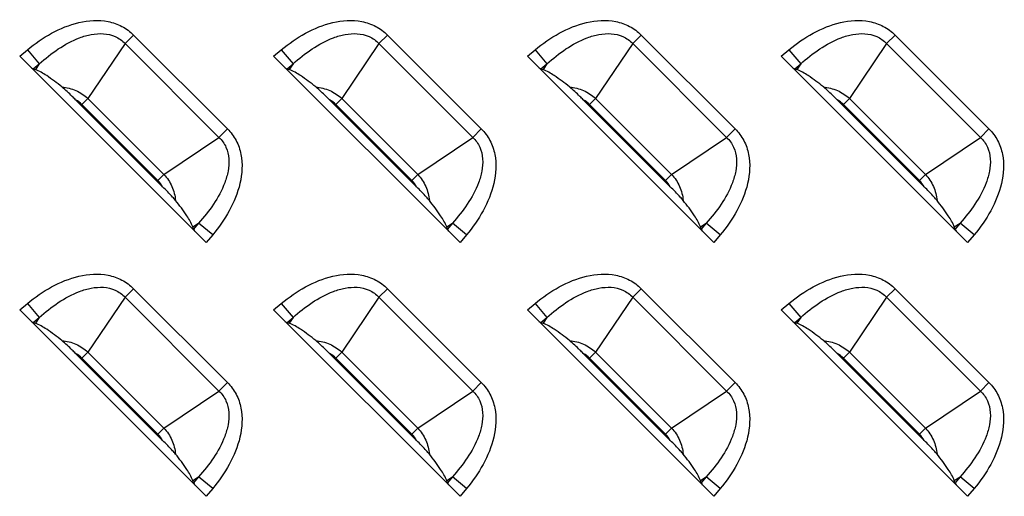
# Model space of a CAD drawing. Units: inches. Extents: x 0 to 46.8, y 0 to 33.1.
# Drawn here: x 43.5 to 44.1, y 11.7 to 12 of the extents above; entities that cross this region are included whole.
import ezdxf

# ---------------------------------------------------------------- set-up
doc = ezdxf.new("R2010")
doc.units = ezdxf.units.IN
doc.header["$LTSCALE"] = 2.574606
doc.header["$MEASUREMENT"] = 0
doc.layers.add('MCK67910301_DXF_CONTINUOUS_LINE', color=7, linetype='CONTINUOUS')

msp = doc.modelspace()

# ---------------------------------------------------------------- linework, layer by layer
at = {"layer": 'MCK67910301_DXF_CONTINUOUS_LINE', "color": 9, "linetype": 'Continuous'}
for p, q in [((43.56826, 12.02233), (43.56308, 12.01716)), ((43.56826, 12.02233), (43.62503, 11.96556)), ((43.7218, 12.02233), (43.71663, 12.01716)), ((43.7218, 12.02233), (43.77857, 11.96556)), ((43.87535, 12.02233), (43.87017, 12.01716)), ((43.87535, 12.02233), (43.93212, 11.96556)), ((44.02889, 12.02233), (44.02371, 12.01716)), ((44.02889, 12.02233), (44.08566, 11.96556)), ((43.56308, 12.01716), (43.54063, 11.98388)), ((43.56308, 12.01716), (43.61986, 11.96039)), ((43.71663, 12.01716), (43.69417, 11.98388)), ((43.71663, 12.01716), (43.7734, 11.96039)), ((43.87017, 12.01716), (43.84772, 11.98388)), ((43.87017, 12.01716), (43.92694, 11.96039)), ((44.02371, 12.01716), (44.00126, 11.98388)), ((44.02371, 12.01716), (44.08049, 11.96039)), ((43.49934, 12.00946), (43.50405, 12.01337)), ((43.50405, 12.01337), (43.51114, 12.00482)), ((43.65288, 12.00946), (43.6576, 12.01337)), ((43.6576, 12.01337), (43.66469, 12.00482)), ((43.80642, 12.00946), (43.81114, 12.01337)), ((43.81114, 12.01337), (43.81823, 12.00482)), ((43.95997, 12.00946), (43.96468, 12.01337)), ((43.96468, 12.01337), (43.97177, 12.00482)), ((43.50756, 12.00185), (43.51114, 12.00482)), ((43.51114, 12.00482), (43.50882, 12.00139)), ((43.6611, 12.00185), (43.66469, 12.00482)), ((43.66469, 12.00482), (43.66237, 12.00139)), ((43.81465, 12.00185), (43.81823, 12.00482)), ((43.81823, 12.00482), (43.81591, 12.00139)), ((43.96819, 12.00185), (43.97177, 12.00482)), ((43.97177, 12.00482), (43.96945, 12.00139)), ((43.53701, 11.98025), (43.54063, 11.98388)), ((43.54063, 11.98388), (43.58657, 11.93793)), ((43.69055, 11.98025), (43.69417, 11.98388)), ((43.69417, 11.98388), (43.74012, 11.93793)), ((43.84409, 11.98025), (43.84772, 11.98388)), ((43.84772, 11.98388), (43.89366, 11.93793)), ((43.99764, 11.98025), (44.00126, 11.98388)), ((44.00126, 11.98388), (44.0472, 11.93793)), ((43.53701, 11.98025), (43.58295, 11.93431)), ((43.69055, 11.98025), (43.7365, 11.93431)), ((43.84409, 11.98025), (43.89004, 11.93431)), ((43.99764, 11.98025), (44.04358, 11.93431)), ((43.58657, 11.93793), (43.61986, 11.96039)), ((43.62503, 11.96556), (43.61986, 11.96039)), ((43.74012, 11.93793), (43.7734, 11.96039)), ((43.77857, 11.96556), (43.7734, 11.96039)), ((43.89366, 11.93793), (43.92694, 11.96039)), ((43.93212, 11.96556), (43.92694, 11.96039)), ((44.0472, 11.93793), (44.08049, 11.96039)), ((44.08566, 11.96556), (44.08049, 11.96039)), ((43.58295, 11.93431), (43.58657, 11.93793)), ((43.7365, 11.93431), (43.74012, 11.93793)), ((43.89004, 11.93431), (43.89366, 11.93793)), ((44.04358, 11.93431), (44.0472, 11.93793)), ((43.60408, 11.90613), (43.60752, 11.90845)), ((43.60752, 11.90845), (43.60455, 11.90486)), ((43.61607, 11.90136), (43.60752, 11.90845)), ((43.75763, 11.90613), (43.76107, 11.90845)), ((43.76107, 11.90845), (43.75809, 11.90486)), ((43.76961, 11.90136), (43.76107, 11.90845)), ((43.91117, 11.90613), (43.91461, 11.90845)), ((43.91461, 11.90845), (43.91163, 11.90486)), ((43.92316, 11.90136), (43.91461, 11.90845)), ((44.06471, 11.90613), (44.06815, 11.90845)), ((44.06815, 11.90845), (44.06518, 11.90486)), ((44.0767, 11.90136), (44.06815, 11.90845)), ((43.61607, 11.90136), (43.61215, 11.89664)), ((43.76961, 11.90136), (43.7657, 11.89664)), ((43.92316, 11.90136), (43.91924, 11.89664)), ((44.0767, 11.90136), (44.07278, 11.89664)), ((43.56826, 11.86879), (43.56308, 11.86361)), ((43.56826, 11.86879), (43.62503, 11.81202)), ((43.7218, 11.86879), (43.71663, 11.86361)), ((43.7218, 11.86879), (43.77857, 11.81202)), ((43.87535, 11.86879), (43.87017, 11.86361)), ((43.87535, 11.86879), (43.93212, 11.81202)), ((44.02889, 11.86879), (44.02371, 11.86361)), ((44.02889, 11.86879), (44.08566, 11.81202)), ((43.49934, 11.85591), (43.50405, 11.85983)), ((43.50405, 11.85983), (43.51114, 11.85128)), ((43.56308, 11.86361), (43.54063, 11.83033)), ((43.56308, 11.86361), (43.61986, 11.80684)), ((43.65288, 11.85591), (43.6576, 11.85983)), ((43.6576, 11.85983), (43.66469, 11.85128)), ((43.71663, 11.86361), (43.69417, 11.83033)), ((43.71663, 11.86361), (43.7734, 11.80684)), ((43.80642, 11.85591), (43.81114, 11.85983)), ((43.81114, 11.85983), (43.81823, 11.85128)), ((43.87017, 11.86361), (43.84772, 11.83033)), ((43.87017, 11.86361), (43.92694, 11.80684)), ((43.95997, 11.85591), (43.96468, 11.85983)), ((43.96468, 11.85983), (43.97177, 11.85128)), ((44.02371, 11.86361), (44.00126, 11.83033)), ((44.02371, 11.86361), (44.08049, 11.80684)), ((43.50756, 11.84831), (43.51114, 11.85128)), ((43.51114, 11.85128), (43.50882, 11.84784)), ((43.6611, 11.84831), (43.66469, 11.85128)), ((43.66469, 11.85128), (43.66237, 11.84784)), ((43.81465, 11.84831), (43.81823, 11.85128)), ((43.81823, 11.85128), (43.81591, 11.84784)), ((43.96819, 11.84831), (43.97177, 11.85128)), ((43.97177, 11.85128), (43.96945, 11.84784)), ((43.53701, 11.82671), (43.54063, 11.83033)), ((43.54063, 11.83033), (43.58657, 11.78439)), ((43.69055, 11.82671), (43.69417, 11.83033)), ((43.69417, 11.83033), (43.74012, 11.78439)), ((43.84409, 11.82671), (43.84772, 11.83033)), ((43.84772, 11.83033), (43.89366, 11.78439)), ((43.99764, 11.82671), (44.00126, 11.83033)), ((44.00126, 11.83033), (44.0472, 11.78439)), ((43.53701, 11.82671), (43.58295, 11.78076)), ((43.69055, 11.82671), (43.7365, 11.78076)), ((43.84409, 11.82671), (43.89004, 11.78076)), ((43.99764, 11.82671), (44.04358, 11.78076)), ((43.62503, 11.81202), (43.61986, 11.80684)), ((43.77857, 11.81202), (43.7734, 11.80684)), ((43.93212, 11.81202), (43.92694, 11.80684)), ((44.08566, 11.81202), (44.08049, 11.80684)), ((43.58657, 11.78439), (43.61986, 11.80684)), ((43.74012, 11.78439), (43.7734, 11.80684)), ((43.89366, 11.78439), (43.92694, 11.80684)), ((44.0472, 11.78439), (44.08049, 11.80684)), ((43.58295, 11.78076), (43.58657, 11.78439)), ((43.7365, 11.78076), (43.74012, 11.78439)), ((43.89004, 11.78076), (43.89366, 11.78439)), ((44.04358, 11.78076), (44.0472, 11.78439)), ((43.60408, 11.75258), (43.60752, 11.7549)), ((43.60752, 11.7549), (43.60455, 11.75132)), ((43.61607, 11.74781), (43.60752, 11.7549)), ((43.75763, 11.75258), (43.76107, 11.7549)), ((43.76107, 11.7549), (43.75809, 11.75132)), ((43.76961, 11.74781), (43.76107, 11.7549)), ((43.91117, 11.75258), (43.91461, 11.7549)), ((43.91461, 11.7549), (43.91163, 11.75132)), ((43.92316, 11.74781), (43.91461, 11.7549)), ((44.06471, 11.75258), (44.06815, 11.7549)), ((44.06815, 11.7549), (44.06518, 11.75132)), ((44.0767, 11.74781), (44.06815, 11.7549)), ((43.61607, 11.74781), (43.61215, 11.74309)), ((43.76961, 11.74781), (43.7657, 11.74309)), ((43.92316, 11.74781), (43.91924, 11.74309)), ((44.0767, 11.74781), (44.07278, 11.74309))]:
    msp.add_line(p, q, dxfattribs=at)
at = {"layer": 'MCK67910301_DXF_CONTINUOUS_LINE', "color": 7, "linetype": 'Continuous'}
for p, q in [((43.61215, 11.89664), (43.49934, 12.00946)), ((43.7657, 11.89664), (43.65288, 12.00946)), ((43.91924, 11.89664), (43.80642, 12.00946)), ((44.07278, 11.89664), (43.95997, 12.00946)), ((43.50756, 12.00185), (43.50882, 12.00139)), ((43.6611, 12.00185), (43.66237, 12.00139)), ((43.81465, 12.00185), (43.81591, 12.00139)), ((43.96819, 12.00185), (43.96945, 12.00139)), ((43.58582, 11.93048), (43.53318, 11.98312)), ((43.73936, 11.93048), (43.68673, 11.98312)), ((43.8929, 11.93048), (43.84027, 11.98312)), ((44.04645, 11.93048), (43.99381, 11.98312)), ((43.60455, 11.90486), (43.60408, 11.90613)), ((43.75809, 11.90486), (43.75763, 11.90613)), ((43.91163, 11.90486), (43.91117, 11.90613)), ((44.06518, 11.90486), (44.06471, 11.90613)), ((43.61215, 11.74309), (43.49934, 11.85591)), ((43.7657, 11.74309), (43.65288, 11.85591)), ((43.91924, 11.74309), (43.80642, 11.85591)), ((44.07278, 11.74309), (43.95997, 11.85591)), ((43.50756, 11.84831), (43.50882, 11.84784)), ((43.6611, 11.84831), (43.66237, 11.84784)), ((43.81465, 11.84831), (43.81591, 11.84784)), ((43.96819, 11.84831), (43.96945, 11.84784)), ((43.58582, 11.77694), (43.53318, 11.82958)), ((43.73936, 11.77694), (43.68673, 11.82958)), ((43.8929, 11.77694), (43.84027, 11.82958)), ((44.04645, 11.77694), (43.99381, 11.82958)), ((43.60455, 11.75132), (43.60408, 11.75258)), ((43.75809, 11.75132), (43.75763, 11.75258)), ((43.91163, 11.75132), (43.91117, 11.75258)), ((44.06518, 11.75132), (44.06471, 11.75258))]:
    msp.add_line(p, q, dxfattribs=at)
at = {"layer": 'MCK67910301_DXF_CONTINUOUS_LINE', "color": 9, "linetype": 'Continuous'}
for centre, start, end in [((43.52508, 11.96833), 45.00417, 61.29289), ((43.67862, 11.96833), 45.00417, 61.29289), ((43.83217, 11.96833), 45.00417, 61.29289), ((43.98571, 11.96833), 45.00417, 61.29289), ((43.57102, 11.92238), 28.7067, 44.99623), ((43.72457, 11.92238), 28.7067, 44.99623), ((43.87811, 11.92238), 28.7067, 44.99623), ((44.03165, 11.92238), 28.7067, 44.99623), ((43.52508, 11.81478), 45.00417, 61.29289), ((43.67862, 11.81478), 45.00417, 61.29289), ((43.83217, 11.81478), 45.00417, 61.29289), ((43.98571, 11.81478), 45.00417, 61.29289), ((43.57102, 11.76884), 28.7067, 44.99623), ((43.72457, 11.76884), 28.7067, 44.99623), ((43.87811, 11.76884), 28.7067, 44.99623), ((44.03165, 11.76884), 28.7067, 44.99623)]:
    msp.add_arc(centre, 0.01687, start, end, dxfattribs=at)
at = {"layer": 'MCK67910301_DXF_CONTINUOUS_LINE', "color": 7, "linetype": 'Continuous'}
for centre, major_axis, start_param, end_param in [((43.50022, 12.01019), (0.00841, -0.00836), -0.599228, -0.364545), ((43.65376, 12.01019), (0.00841, -0.00836), -0.599228, -0.364545), ((43.80731, 12.01019), (0.00841, -0.00836), -0.599228, -0.364545), ((43.96085, 12.01019), (0.00841, -0.00836), -0.599228, -0.364545), ((43.61289, 11.89752), (-0.00836, 0.00841), 0.364545, 0.599228), ((43.76643, 11.89752), (-0.00836, 0.00841), 0.364545, 0.599228), ((43.91998, 11.89752), (-0.00836, 0.00841), 0.364545, 0.599228), ((44.07352, 11.89752), (-0.00836, 0.00841), 0.364545, 0.599228), ((43.50022, 11.85665), (0.00841, -0.00836), -0.599228, -0.364545), ((43.65376, 11.85665), (0.00841, -0.00836), -0.599228, -0.364545), ((43.80731, 11.85665), (0.00841, -0.00836), -0.599228, -0.364545), ((43.96085, 11.85665), (0.00841, -0.00836), -0.599228, -0.364545), ((43.61289, 11.74398), (-0.00836, 0.00841), 0.364545, 0.599228), ((43.76643, 11.74398), (-0.00836, 0.00841), 0.364545, 0.599228), ((43.91998, 11.74398), (-0.00836, 0.00841), 0.364545, 0.599228), ((44.07352, 11.74398), (-0.00836, 0.00841), 0.364545, 0.599228)]:
    msp.add_ellipse(centre, major_axis=major_axis, ratio=0.175519, start_param=start_param, end_param=end_param, dxfattribs=at)
at = {"layer": 'MCK67910301_DXF_CONTINUOUS_LINE', "color": 9, "linetype": 'Continuous'}
for points, knots in [([(43.50405, 12.01337), (43.5086, 12.01714), (43.51836, 12.02394), (43.53483, 12.0308), (43.55004, 12.03182), (43.56134, 12.02798), (43.56617, 12.02442), (43.56826, 12.02233)], [0, 0, 0, 0, 0.250582, 0.500808, 0.749905, 0.874977, 1, 1, 1, 1]), ([(43.6576, 12.01337), (43.66215, 12.01714), (43.67191, 12.02394), (43.68838, 12.0308), (43.70358, 12.03182), (43.71488, 12.02798), (43.71972, 12.02442), (43.7218, 12.02233)], [0, 0, 0, 0, 0.250582, 0.500808, 0.749905, 0.874977, 1, 1, 1, 1]), ([(43.81114, 12.01337), (43.81569, 12.01714), (43.82545, 12.02394), (43.84192, 12.0308), (43.85712, 12.03182), (43.86842, 12.02798), (43.87326, 12.02442), (43.87535, 12.02233)], [0, 0, 0, 0, 0.250582, 0.500808, 0.749905, 0.874977, 1, 1, 1, 1]), ([(43.96468, 12.01337), (43.96923, 12.01714), (43.97899, 12.02394), (43.99546, 12.0308), (44.01067, 12.03182), (44.02197, 12.02798), (44.0268, 12.02442), (44.02889, 12.02233)], [0, 0, 0, 0, 0.250582, 0.500808, 0.749905, 0.874977, 1, 1, 1, 1]), ([(43.51114, 12.00482), (43.51475, 12.00811), (43.52239, 12.01422), (43.5332, 12.02013), (43.54262, 12.0229), (43.55, 12.02351), (43.55732, 12.02191), (43.56142, 12.01895), (43.56308, 12.01716)], [0, 0, 0, 0, 0.24965, 0.499315, 0.624469, 0.749687, 0.874876, 1, 1, 1, 1]), ([(43.66469, 12.00482), (43.66829, 12.00811), (43.67593, 12.01422), (43.68674, 12.02013), (43.69616, 12.0229), (43.70354, 12.02351), (43.71086, 12.02191), (43.71497, 12.01895), (43.71663, 12.01716)], [0, 0, 0, 0, 0.24965, 0.499315, 0.624469, 0.749687, 0.874876, 1, 1, 1, 1]), ([(43.81823, 12.00482), (43.82183, 12.00811), (43.82948, 12.01422), (43.84029, 12.02013), (43.8497, 12.0229), (43.85709, 12.02351), (43.8644, 12.02191), (43.86851, 12.01895), (43.87017, 12.01716)], [0, 0, 0, 0, 0.24965, 0.499315, 0.624469, 0.749687, 0.874876, 1, 1, 1, 1]), ([(43.97177, 12.00482), (43.97538, 12.00811), (43.98302, 12.01422), (43.99383, 12.02013), (44.00325, 12.0229), (44.01063, 12.02351), (44.01795, 12.02191), (44.02205, 12.01895), (44.02371, 12.01716)], [0, 0, 0, 0, 0.24965, 0.499315, 0.624469, 0.749687, 0.874876, 1, 1, 1, 1]), ([(43.52486, 11.9909), (43.52776, 11.99061), (43.53354, 11.98919), (43.53851, 11.98588), (43.54063, 11.98388)], [0, 0, 0, 0, 0.499945, 1, 1, 1, 1]), ([(43.6784, 11.9909), (43.68131, 11.99061), (43.68708, 11.98919), (43.69205, 11.98588), (43.69417, 11.98388)], [0, 0, 0, 0, 0.499945, 1, 1, 1, 1]), ([(43.83195, 11.9909), (43.83485, 11.99061), (43.84062, 11.98919), (43.8456, 11.98588), (43.84772, 11.98388)], [0, 0, 0, 0, 0.499945, 1, 1, 1, 1]), ([(43.98549, 11.9909), (43.98839, 11.99061), (43.99417, 11.98919), (43.99914, 11.98588), (44.00126, 11.98388)], [0, 0, 0, 0, 0.499945, 1, 1, 1, 1]), ([(43.61986, 11.96039), (43.62165, 11.95872), (43.6246, 11.95462), (43.62621, 11.9473), (43.6256, 11.93992), (43.62283, 11.9305), (43.61692, 11.91969), (43.61081, 11.91205), (43.60752, 11.90845)], [0, 0, 0, 0, 0.125124, 0.250313, 0.375531, 0.500685, 0.75035, 1, 1, 1, 1]), ([(43.62503, 11.96556), (43.62712, 11.96348), (43.63068, 11.95864), (43.63452, 11.94734), (43.6335, 11.93214), (43.62664, 11.91566), (43.61984, 11.9059), (43.61607, 11.90136)], [0, 0, 0, 0, 0.125023, 0.250095, 0.499193, 0.749418, 1, 1, 1, 1]), ([(43.7734, 11.96039), (43.77519, 11.95872), (43.77815, 11.95462), (43.77975, 11.9473), (43.77915, 11.93992), (43.77638, 11.9305), (43.77046, 11.91969), (43.76435, 11.91205), (43.76107, 11.90845)], [0, 0, 0, 0, 0.125124, 0.250313, 0.375531, 0.500685, 0.75035, 1, 1, 1, 1]), ([(43.77857, 11.96556), (43.78066, 11.96348), (43.78422, 11.95864), (43.78806, 11.94734), (43.78704, 11.93214), (43.78018, 11.91566), (43.77339, 11.9059), (43.76961, 11.90136)], [0, 0, 0, 0, 0.125023, 0.250095, 0.499193, 0.749418, 1, 1, 1, 1]), ([(43.92694, 11.96039), (43.92874, 11.95872), (43.93169, 11.95462), (43.9333, 11.9473), (43.93269, 11.93992), (43.92992, 11.9305), (43.92401, 11.91969), (43.9179, 11.91205), (43.91461, 11.90845)], [0, 0, 0, 0, 0.125124, 0.250313, 0.375531, 0.500685, 0.75035, 1, 1, 1, 1]), ([(43.93212, 11.96556), (43.9342, 11.96348), (43.93777, 11.95864), (43.94161, 11.94734), (43.94058, 11.93214), (43.93373, 11.91566), (43.92693, 11.9059), (43.92316, 11.90136)], [0, 0, 0, 0, 0.125023, 0.250095, 0.499193, 0.749418, 1, 1, 1, 1]), ([(44.08049, 11.96039), (44.08228, 11.95872), (44.08523, 11.95462), (44.08684, 11.9473), (44.08623, 11.93992), (44.08346, 11.9305), (44.07755, 11.91969), (44.07144, 11.91205), (44.06815, 11.90845)], [0, 0, 0, 0, 0.125124, 0.250313, 0.375531, 0.500685, 0.75035, 1, 1, 1, 1]), ([(44.08566, 11.96556), (44.08775, 11.96348), (44.09131, 11.95864), (44.09515, 11.94734), (44.09413, 11.93214), (44.08727, 11.91566), (44.08047, 11.9059), (44.0767, 11.90136)], [0, 0, 0, 0, 0.125023, 0.250095, 0.499193, 0.749418, 1, 1, 1, 1]), ([(43.58657, 11.93793), (43.58858, 11.93581), (43.59188, 11.93084), (43.59331, 11.92507), (43.5936, 11.92216)], [0, 0, 0, 0, 0.50004, 1, 1, 1, 1]), ([(43.74012, 11.93793), (43.74212, 11.93581), (43.74543, 11.93084), (43.74686, 11.92507), (43.74714, 11.92216)], [0, 0, 0, 0, 0.50004, 1, 1, 1, 1]), ([(43.89366, 11.93793), (43.89567, 11.93581), (43.89897, 11.93084), (43.9004, 11.92507), (43.90068, 11.92216)], [0, 0, 0, 0, 0.50004, 1, 1, 1, 1]), ([(44.0472, 11.93793), (44.04921, 11.93581), (44.05251, 11.93084), (44.05394, 11.92507), (44.05423, 11.92216)], [0, 0, 0, 0, 0.50004, 1, 1, 1, 1]), ([(43.50405, 11.85983), (43.5086, 11.8636), (43.51836, 11.8704), (43.53483, 11.87725), (43.55004, 11.87828), (43.56134, 11.87444), (43.56617, 11.87087), (43.56826, 11.86879)], [0, 0, 0, 0, 0.250582, 0.500808, 0.749905, 0.874977, 1, 1, 1, 1]), ([(43.6576, 11.85983), (43.66215, 11.8636), (43.67191, 11.8704), (43.68838, 11.87725), (43.70358, 11.87828), (43.71488, 11.87444), (43.71972, 11.87087), (43.7218, 11.86879)], [0, 0, 0, 0, 0.250582, 0.500808, 0.749905, 0.874977, 1, 1, 1, 1]), ([(43.81114, 11.85983), (43.81569, 11.8636), (43.82545, 11.8704), (43.84192, 11.87725), (43.85712, 11.87828), (43.86842, 11.87444), (43.87326, 11.87087), (43.87535, 11.86879)], [0, 0, 0, 0, 0.250582, 0.500808, 0.749905, 0.874977, 1, 1, 1, 1]), ([(43.96468, 11.85983), (43.96923, 11.8636), (43.97899, 11.8704), (43.99546, 11.87725), (44.01067, 11.87828), (44.02197, 11.87444), (44.0268, 11.87087), (44.02889, 11.86879)], [0, 0, 0, 0, 0.250582, 0.500808, 0.749905, 0.874977, 1, 1, 1, 1]), ([(43.51114, 11.85128), (43.51475, 11.85457), (43.52239, 11.86068), (43.5332, 11.86659), (43.54262, 11.86936), (43.55, 11.86997), (43.55732, 11.86836), (43.56142, 11.86541), (43.56308, 11.86361)], [0, 0, 0, 0, 0.24965, 0.499315, 0.624469, 0.749687, 0.874876, 1, 1, 1, 1]), ([(43.66469, 11.85128), (43.66829, 11.85457), (43.67593, 11.86068), (43.68674, 11.86659), (43.69616, 11.86936), (43.70354, 11.86997), (43.71086, 11.86836), (43.71497, 11.86541), (43.71663, 11.86361)], [0, 0, 0, 0, 0.24965, 0.499315, 0.624469, 0.749687, 0.874876, 1, 1, 1, 1]), ([(43.81823, 11.85128), (43.82183, 11.85457), (43.82948, 11.86068), (43.84029, 11.86659), (43.8497, 11.86936), (43.85709, 11.86997), (43.8644, 11.86836), (43.86851, 11.86541), (43.87017, 11.86361)], [0, 0, 0, 0, 0.24965, 0.499315, 0.624469, 0.749687, 0.874876, 1, 1, 1, 1]), ([(43.97177, 11.85128), (43.97538, 11.85457), (43.98302, 11.86068), (43.99383, 11.86659), (44.00325, 11.86936), (44.01063, 11.86997), (44.01795, 11.86836), (44.02205, 11.86541), (44.02371, 11.86361)], [0, 0, 0, 0, 0.24965, 0.499315, 0.624469, 0.749687, 0.874876, 1, 1, 1, 1]), ([(43.52486, 11.83736), (43.52776, 11.83707), (43.53354, 11.83564), (43.53851, 11.83234), (43.54063, 11.83033)], [0, 0, 0, 0, 0.499945, 1, 1, 1, 1]), ([(43.6784, 11.83736), (43.68131, 11.83707), (43.68708, 11.83564), (43.69205, 11.83234), (43.69417, 11.83033)], [0, 0, 0, 0, 0.499945, 1, 1, 1, 1]), ([(43.83195, 11.83736), (43.83485, 11.83707), (43.84062, 11.83564), (43.8456, 11.83234), (43.84772, 11.83033)], [0, 0, 0, 0, 0.499945, 1, 1, 1, 1]), ([(43.98549, 11.83736), (43.98839, 11.83707), (43.99417, 11.83564), (43.99914, 11.83234), (44.00126, 11.83033)], [0, 0, 0, 0, 0.499945, 1, 1, 1, 1]), ([(43.62503, 11.81202), (43.62712, 11.80993), (43.63068, 11.80509), (43.63452, 11.7938), (43.6335, 11.77859), (43.62664, 11.76212), (43.61984, 11.75236), (43.61607, 11.74781)], [0, 0, 0, 0, 0.125023, 0.250095, 0.499193, 0.749418, 1, 1, 1, 1]), ([(43.77857, 11.81202), (43.78066, 11.80993), (43.78422, 11.80509), (43.78806, 11.7938), (43.78704, 11.77859), (43.78018, 11.76212), (43.77339, 11.75236), (43.76961, 11.74781)], [0, 0, 0, 0, 0.125023, 0.250095, 0.499193, 0.749418, 1, 1, 1, 1]), ([(43.93212, 11.81202), (43.9342, 11.80993), (43.93777, 11.80509), (43.94161, 11.7938), (43.94058, 11.77859), (43.93373, 11.76212), (43.92693, 11.75236), (43.92316, 11.74781)], [0, 0, 0, 0, 0.125023, 0.250095, 0.499193, 0.749418, 1, 1, 1, 1]), ([(44.08566, 11.81202), (44.08775, 11.80993), (44.09131, 11.80509), (44.09515, 11.7938), (44.09413, 11.77859), (44.08727, 11.76212), (44.08047, 11.75236), (44.0767, 11.74781)], [0, 0, 0, 0, 0.125023, 0.250095, 0.499193, 0.749418, 1, 1, 1, 1]), ([(43.61986, 11.80684), (43.62165, 11.80518), (43.6246, 11.80108), (43.62621, 11.79376), (43.6256, 11.78637), (43.62283, 11.77696), (43.61692, 11.76615), (43.61081, 11.75851), (43.60752, 11.7549)], [0, 0, 0, 0, 0.125124, 0.250313, 0.375531, 0.500685, 0.75035, 1, 1, 1, 1]), ([(43.7734, 11.80684), (43.77519, 11.80518), (43.77815, 11.80108), (43.77975, 11.79376), (43.77915, 11.78637), (43.77638, 11.77696), (43.77046, 11.76615), (43.76435, 11.75851), (43.76107, 11.7549)], [0, 0, 0, 0, 0.125124, 0.250313, 0.375531, 0.500685, 0.75035, 1, 1, 1, 1]), ([(43.92694, 11.80684), (43.92874, 11.80518), (43.93169, 11.80108), (43.9333, 11.79376), (43.93269, 11.78637), (43.92992, 11.77696), (43.92401, 11.76615), (43.9179, 11.75851), (43.91461, 11.7549)], [0, 0, 0, 0, 0.125124, 0.250313, 0.375531, 0.500685, 0.75035, 1, 1, 1, 1]), ([(44.08049, 11.80684), (44.08228, 11.80518), (44.08523, 11.80108), (44.08684, 11.79376), (44.08623, 11.78637), (44.08346, 11.77696), (44.07755, 11.76615), (44.07144, 11.75851), (44.06815, 11.7549)], [0, 0, 0, 0, 0.125124, 0.250313, 0.375531, 0.500685, 0.75035, 1, 1, 1, 1]), ([(43.58657, 11.78439), (43.58858, 11.78227), (43.59188, 11.77729), (43.59331, 11.77152), (43.5936, 11.76862)], [0, 0, 0, 0, 0.50004, 1, 1, 1, 1]), ([(43.74012, 11.78439), (43.74212, 11.78227), (43.74543, 11.77729), (43.74686, 11.77152), (43.74714, 11.76862)], [0, 0, 0, 0, 0.50004, 1, 1, 1, 1]), ([(43.89366, 11.78439), (43.89567, 11.78227), (43.89897, 11.77729), (43.9004, 11.77152), (43.90068, 11.76862)], [0, 0, 0, 0, 0.50004, 1, 1, 1, 1]), ([(44.0472, 11.78439), (44.04921, 11.78227), (44.05251, 11.77729), (44.05394, 11.77152), (44.05423, 11.76862)], [0, 0, 0, 0, 0.50004, 1, 1, 1, 1])]:
    msp.add_open_spline(points, degree=3, knots=knots, dxfattribs=at)
at = {"layer": 'MCK67910301_DXF_CONTINUOUS_LINE', "color": 7, "linetype": 'Continuous'}
for points, knots in [([(43.52486, 11.9909), (43.52191, 11.99332), (43.5168, 11.99717), (43.51125, 12.0005), (43.50882, 12.00139)], [0, 0, 0, 0, 0.596439, 1, 1, 1, 1]), ([(43.6784, 11.9909), (43.67545, 11.99332), (43.67035, 11.99717), (43.66479, 12.0005), (43.66237, 12.00139)], [0, 0, 0, 0, 0.596439, 1, 1, 1, 1]), ([(43.83195, 11.9909), (43.82899, 11.99332), (43.82389, 11.99717), (43.81834, 12.0005), (43.81591, 12.00139)], [0, 0, 0, 0, 0.596439, 1, 1, 1, 1]), ([(43.98549, 11.9909), (43.98254, 11.99332), (43.97743, 11.99717), (43.97188, 12.0005), (43.96945, 12.00139)], [0, 0, 0, 0, 0.596439, 1, 1, 1, 1]), ([(43.53318, 11.98312), (43.53249, 11.98381), (43.5298, 11.98649), (43.52704, 11.98911), (43.52486, 11.9909)], [0, 0, 0, 0, 0.257272, 1, 1, 1, 1]), ([(43.68673, 11.98312), (43.68603, 11.98381), (43.68334, 11.98649), (43.68059, 11.98911), (43.6784, 11.9909)], [0, 0, 0, 0, 0.257272, 1, 1, 1, 1]), ([(43.84027, 11.98312), (43.83958, 11.98381), (43.83688, 11.98649), (43.83413, 11.98911), (43.83195, 11.9909)], [0, 0, 0, 0, 0.257272, 1, 1, 1, 1]), ([(43.99381, 11.98312), (43.99312, 11.98381), (43.99043, 11.98649), (43.98767, 11.98911), (43.98549, 11.9909)], [0, 0, 0, 0, 0.257272, 1, 1, 1, 1]), ([(43.5936, 11.92216), (43.59303, 11.92286), (43.59054, 11.92573), (43.58787, 11.92843), (43.58582, 11.93048)], [0, 0, 0, 0, 0.236298, 1, 1, 1, 1]), ([(43.74714, 11.92216), (43.74657, 11.92286), (43.74408, 11.92573), (43.74141, 11.92843), (43.73936, 11.93048)], [0, 0, 0, 0, 0.236298, 1, 1, 1, 1]), ([(43.90068, 11.92216), (43.90012, 11.92286), (43.89763, 11.92573), (43.89496, 11.92843), (43.8929, 11.93048)], [0, 0, 0, 0, 0.236298, 1, 1, 1, 1]), ([(44.05423, 11.92216), (44.05366, 11.92286), (44.05117, 11.92573), (44.0485, 11.92843), (44.04645, 11.93048)], [0, 0, 0, 0, 0.236298, 1, 1, 1, 1]), ([(43.60408, 11.90613), (43.60319, 11.90855), (43.59987, 11.91411), (43.59602, 11.91921), (43.5936, 11.92216)], [0, 0, 0, 0, 0.403561, 1, 1, 1, 1]), ([(43.75763, 11.90613), (43.75674, 11.90855), (43.75341, 11.91411), (43.74956, 11.91921), (43.74714, 11.92216)], [0, 0, 0, 0, 0.403561, 1, 1, 1, 1]), ([(43.91117, 11.90613), (43.91028, 11.90855), (43.90696, 11.91411), (43.9031, 11.91921), (43.90068, 11.92216)], [0, 0, 0, 0, 0.403561, 1, 1, 1, 1]), ([(44.06471, 11.90613), (44.06382, 11.90855), (44.0605, 11.91411), (44.05665, 11.91921), (44.05423, 11.92216)], [0, 0, 0, 0, 0.403561, 1, 1, 1, 1]), ([(43.52486, 11.83736), (43.52191, 11.83978), (43.5168, 11.84363), (43.51125, 11.84695), (43.50882, 11.84784)], [0, 0, 0, 0, 0.596439, 1, 1, 1, 1]), ([(43.6784, 11.83736), (43.67545, 11.83978), (43.67035, 11.84363), (43.66479, 11.84695), (43.66237, 11.84784)], [0, 0, 0, 0, 0.596439, 1, 1, 1, 1]), ([(43.83195, 11.83736), (43.82899, 11.83978), (43.82389, 11.84363), (43.81834, 11.84695), (43.81591, 11.84784)], [0, 0, 0, 0, 0.596439, 1, 1, 1, 1]), ([(43.98549, 11.83736), (43.98254, 11.83978), (43.97743, 11.84363), (43.97188, 11.84695), (43.96945, 11.84784)], [0, 0, 0, 0, 0.596439, 1, 1, 1, 1]), ([(43.53318, 11.82958), (43.53249, 11.83027), (43.5298, 11.83294), (43.52704, 11.83557), (43.52486, 11.83736)], [0, 0, 0, 0, 0.257272, 1, 1, 1, 1]), ([(43.68673, 11.82958), (43.68603, 11.83027), (43.68334, 11.83294), (43.68059, 11.83557), (43.6784, 11.83736)], [0, 0, 0, 0, 0.257272, 1, 1, 1, 1]), ([(43.84027, 11.82958), (43.83958, 11.83027), (43.83688, 11.83294), (43.83413, 11.83557), (43.83195, 11.83736)], [0, 0, 0, 0, 0.257272, 1, 1, 1, 1]), ([(43.99381, 11.82958), (43.99312, 11.83027), (43.99043, 11.83294), (43.98767, 11.83557), (43.98549, 11.83736)], [0, 0, 0, 0, 0.257272, 1, 1, 1, 1]), ([(43.5936, 11.76862), (43.59303, 11.76931), (43.59054, 11.77219), (43.58787, 11.77489), (43.58582, 11.77694)], [0, 0, 0, 0, 0.236298, 1, 1, 1, 1]), ([(43.74714, 11.76862), (43.74657, 11.76931), (43.74408, 11.77219), (43.74141, 11.77489), (43.73936, 11.77694)], [0, 0, 0, 0, 0.236298, 1, 1, 1, 1]), ([(43.90068, 11.76862), (43.90012, 11.76931), (43.89763, 11.77219), (43.89496, 11.77489), (43.8929, 11.77694)], [0, 0, 0, 0, 0.236298, 1, 1, 1, 1]), ([(44.05423, 11.76862), (44.05366, 11.76931), (44.05117, 11.77219), (44.0485, 11.77489), (44.04645, 11.77694)], [0, 0, 0, 0, 0.236298, 1, 1, 1, 1]), ([(43.60408, 11.75258), (43.60319, 11.75501), (43.59987, 11.76056), (43.59602, 11.76566), (43.5936, 11.76862)], [0, 0, 0, 0, 0.403561, 1, 1, 1, 1]), ([(43.75763, 11.75258), (43.75674, 11.75501), (43.75341, 11.76056), (43.74956, 11.76566), (43.74714, 11.76862)], [0, 0, 0, 0, 0.403561, 1, 1, 1, 1]), ([(43.91117, 11.75258), (43.91028, 11.75501), (43.90696, 11.76056), (43.9031, 11.76566), (43.90068, 11.76862)], [0, 0, 0, 0, 0.403561, 1, 1, 1, 1]), ([(44.06471, 11.75258), (44.06382, 11.75501), (44.0605, 11.76056), (44.05665, 11.76566), (44.05423, 11.76862)], [0, 0, 0, 0, 0.403561, 1, 1, 1, 1])]:
    msp.add_open_spline(points, degree=3, knots=knots, dxfattribs=at)

doc.saveas('drawing.dxf')
